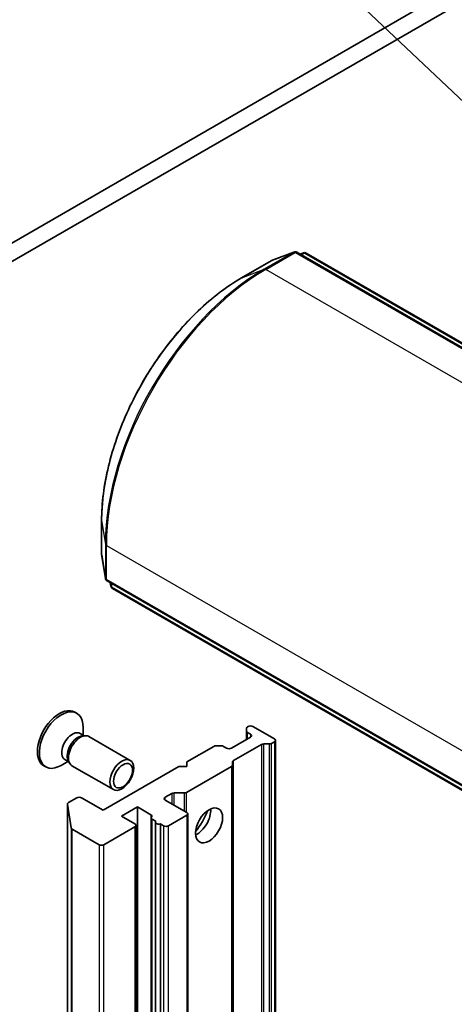
# Model space of a CAD drawing. Units: millimetres. Extents: x 0 to 11399, y 0 to 1826.
# Drawn here: x 1425 to 1463, y 551 to 638 of the extents above; entities that cross this region are included whole.
import ezdxf

# ---------------------------------------------------------------- set-up
doc = ezdxf.new("R2010")
doc.units = ezdxf.units.MM
for name, color, linetype, lineweight in [('Symbol (TK)', 100, 'Continuous', 18), ('Visible (ISO)', 7, 'Continuous', 35), ('Visible Narrow (ISO)', 7, 'Continuous', 25)]:
    doc.layers.add(name, color=color, linetype=linetype, lineweight=lineweight)

# ---------------------------------------------------------------- blocks, each defined once
blk = doc.blocks.new('バルーン98')
at = {"layer": 'Symbol (TK)', "color": 100}
blk.add_line((281.106, 122.312), (270.743, 132.134), dxfattribs=at)

msp = doc.modelspace()

# ---------------------------------------------------------------- linework, layer by layer
at = {"layer": 'Visible (ISO)'}
for p, q in [((1577.5585, 706.8302), (1358.1786, 580.1712)), ((1359.5928, 579.3547), (1578.9727, 706.0137)), ((1449.1523, 617.435), (1447.1663, 616.6706)), ((1491.6829, 593.0086), (1449.4101, 617.4148)), ((1449.6968, 617.2492), (1449.9874, 617.3611)), ((1450.2452, 617.3409), (1492.262, 593.0825)), ((1447.1241, 616.6504), (1444.5078, 615.1399)), ((1432.0828, 593.6191), (1432.0828, 590.5981)), ((1432.0864, 590.5514), (1432.4174, 588.4493)), ((1432.5638, 588.2361), (1474.8366, 563.8299)), ((1432.899, 587.763), (1432.8505, 588.0706)), ((1475.0621, 563.2915), (1433.0453, 587.5499)), ((1429.701, 576.591), (1429.8754, 576.4903)), ((1430.4449, 574.541), (1430.4449, 575.2314)), ((1445.082, 575.3131), (1445.0285, 575.2821)), ((1445.5063, 575.3131), (1447.4155, 574.2108)), ((1430.166, 574.702), (1430.5333, 574.49)), ((1430.3747, 574.4811), (1430.6362, 574.4958)), ((1430.9498, 574.4266), (1434.6244, 572.3051)), ((1445.2942, 574.3741), (1443.5971, 573.3943)), ((1444.9406, 574.8949), (1444.9406, 575.1597)), ((1444.9406, 574.8949), (1444.9406, 574.17)), ((1445.0285, 574.7724), (1445.2942, 574.619)), ((1442.0243, 573.5477), (1439.6373, 572.1695)), ((1442.2365, 573.5984), (1442.695, 573.5984)), ((1443.1729, 573.3943), (1442.9072, 573.5477)), ((1443.791, 572.2815), (1446.267, 573.711)), ((1446.9377, 573.7617), (1446.4791, 573.7617)), ((1447.4155, 573.9658), (1447.1498, 573.8124)), ((1447.5034, 451.6138), (1447.5034, 574.0883)), ((1426.951, 571.8278), (1427.1254, 571.7272)), ((1429.0983, 572.2086), (1428.5004, 571.8634)), ((1428.8194, 572.3696), (1429.1866, 572.1576)), ((1429.115, 572.2993), (1429.2331, 572.0655)), ((1429.4498, 571.8285), (1433.1244, 569.707)), ((1438.9302, 571.7613), (1432.2127, 567.8829)), ((1439.6373, 571.7613), (1438.9302, 571.7613)), ((1443.6153, 571.7718), (1439.6191, 569.4646)), ((1439.6373, 572.1695), (1439.6373, 571.7613)), ((1443.7032, 572.159), (1443.7032, 571.8943)), ((1443.7032, 449.4198), (1443.7032, 571.8943)), ((1437.7281, 569.026), (1438.312, 569.3631)), ((1439.407, 569.4139), (1438.5241, 569.4139)), ((1429.0422, 568.4302), (1429.0422, 445.9557)), ((1429.3744, 566.3124), (1429.0434, 568.4145)), ((1429.8792, 568.9852), (1429.1301, 568.5527)), ((1432.2127, 567.8829), (1430.3035, 568.9852)), ((1439.6373, 567.6788), (1437.7281, 568.7811)), ((1433.839, 567.3522), (1435.2533, 568.1687)), ((1435.0411, 566.6582), (1433.839, 567.3522)), ((1435.2533, 568.1687), (1436.4553, 567.4747)), ((1435.2533, 445.6942), (1435.2533, 568.1687)), ((1438.011, 566.4949), (1439.6373, 567.4339)), ((1439.7252, 445.0818), (1439.7252, 567.5563)), ((1435.129, 444.0612), (1435.129, 566.5357)), ((1436.4846, 567.2029), (1436.4846, 444.7284)), ((1436.5725, 567.0804), (1436.8917, 566.8961)), ((1436.8624, 444.347), (1436.8624, 566.8215)), ((1437.2917, 566.6652), (1437.5867, 566.4949)), ((1437.2917, 566.6652), (1437.2917, 444.1907)), ((1429.4611, 566.2056), (1431.8591, 564.8211)), ((1432.2834, 564.8211), (1435.0411, 566.4132))]:
    msp.add_line(p, q, dxfattribs=at)
for centre, start, end in [((1449.2601, 617.155), 60, 111.051724), ((1450.0952, 617.0811), 60, 111.051724), ((1447.2741, 616.3906), 111.051724, 120), ((1432.3828, 590.5981), 180, 188.948276), ((1432.7138, 588.496), 188.948276, 240), ((1433.1953, 587.8097), 188.948276, 240)]:
    msp.add_arc(centre, 0.3, start, end, dxfattribs=at)
for centre, major_axis, start_param, end_param in [((1428.326, 574.2094), (1.375, 2.3816), 0, 3.1415927), ((1428.5004, 574.1087), (1.375, 2.3816), 5.4977871, 10.2101761), ((1445.2406, 575.1597), (-0.3, 0), 5.4977871, 6.2831853), ((1445.2942, 575.1906), (0.3, 0), 0.7853982, 2.3561945), ((1429.4927, 573.5358), (0.6733, 1.1662), 0, 3.1415927), ((1429.9829, 573.2528), (0.6733, 1.1662), 0.3613671, 2.7802255), ((1430.1998, 573.1276), (0.75, 1.299), 0, 3.1415927), ((1445.2406, 574.8949), (-0.3, 0), 0, 0.7853982), ((1445.082, 574.4966), (0.3, 0), 5.4977871, 7.0685835), ((1442.2365, 573.4252), (0.3, 0), 1.5707963, 2.3561945), ((1442.695, 573.4252), (0.3, 0), 0.7853982, 1.5707963), ((1446.4791, 573.5885), (-0.3, 0), 4.712389, 5.4977871), ((1446.9377, 573.9349), (-0.3, 0), 1.5707963, 2.3561945), ((1447.2034, 574.0883), (0.3, 0), 5.4977871, 7.0685835), ((1443.385, 573.5168), (0.3, 0), 3.9269908, 5.4977871), ((1443.4032, 571.8943), (0.3, 0), 5.4977871, 6.2831853), ((1444.0032, 572.159), (-0.3, 0), 5.4977871, 6.2831853), ((1430.0914, 568.8627), (0.3, 0), 0.7853982, 2.3561945), ((1438.5241, 569.2407), (-0.3, 0), 4.712389, 5.4977871), ((1439.407, 569.5871), (-0.3, 0), 1.5707963, 2.3561945), ((1429.3422, 568.4302), (-0.3, 0), 5.4977871, 6.3738452), ((1437.9403, 568.9036), (-0.3, 0), 5.4977871, 7.0685835), ((1436.2432, 567.3522), (0.3, 0), 5.8376241, 7.0685835), ((1439.4252, 567.5563), (0.3, 0), 5.4977871, 7.0685835), ((1440.5566, 567.1481), (-0.85, -1.4722), 0.6737459, 2.4678467), ((1439.2838, 567.8829), (1.75, 3.0311), 4.4052971, 5.0194809), ((1434.829, 566.5357), (0.3, 0), 5.4977871, 7.0685835), ((1436.7846, 567.2029), (-0.3, 0), 5.8376241, 7.0685835), ((1437.1624, 566.8215), (-0.3, 0), 5.8376241, 8.2995429), ((1437.7988, 566.6174), (-0.3, 0), 0.7853982, 2.3561945), ((1429.6732, 566.3281), (-0.3, 0), 0.0906599, 0.7853982), ((1432.0713, 564.9435), (-0.3, 0), 0.7853982, 2.3561945)]:
    msp.add_ellipse(centre, major_axis=major_axis, ratio=0.5773503, start_param=start_param, end_param=end_param, dxfattribs=at)
for centre, major_axis in [((1433.8744, 571.006), (-0.75, -1.299)), ((1433.9828, 570.9434), (0.5966, 1.0334)), ((1441.6172, 566.5357), (-0.85, -1.4722))]:
    msp.add_ellipse(centre, major_axis=major_axis, ratio=0.5773503, dxfattribs=at)
msp.add_open_spline([(1444.5078, 615.1399), (1443.1988, 614.3841), (1441.8954, 613.3926), (1439.4199, 611.0346), (1438.2482, 609.6684), (1436.1471, 606.6926), (1435.218, 605.0834), (1433.6914, 601.7758), (1433.0941, 600.078), (1432.2898, 596.7551), (1432.0828, 595.1306), (1432.0828, 593.6191)], degree=3, knots=[1.5707963, 1.5707963, 1.5707963, 1.5707963, 1.8849556, 1.8849556, 2.1991149, 2.1991149, 2.5132741, 2.5132741, 2.8274334, 2.8274334, 3.1415927, 3.1415927, 3.1415927, 3.1415927], dxfattribs=at)
at = {"layer": 'Visible Narrow (ISO)'}
for p, q in [((1449.1243, 617.4216), (1446.508, 615.911)), ((1446.6438, 615.8894), (1449.2601, 617.3999)), ((1447.1383, 616.6572), (1449.1243, 617.4216)), ((1449.2601, 617.3999), (1491.5329, 592.9937)), ((1449.6995, 617.2477), (1449.9594, 617.3477)), ((1449.9594, 617.3477), (1449.7428, 617.2227)), ((1449.8295, 617.1726), (1450.0952, 617.326)), ((1450.0952, 617.326), (1492.112, 593.0676)), ((1444.522, 615.1466), (1447.1383, 616.6572)), ((1444.522, 615.1466), (1446.508, 615.911)), ((1488.9166, 591.4832), (1446.6438, 615.8894)), ((1432.084, 590.5824), (1432.084, 593.6034)), ((1432.084, 593.6034), (1432.415, 591.5013)), ((1432.415, 591.5013), (1432.415, 588.4803)), ((1432.5016, 588.3735), (1432.5016, 591.3945)), ((1432.5016, 591.3945), (1474.7744, 566.9883)), ((1432.415, 588.4803), (1432.084, 590.5824)), ((1474.7744, 563.9673), (1432.5016, 588.3735)), ((1432.8966, 587.794), (1432.8532, 588.069)), ((1432.8966, 588.044), (1432.8966, 587.794)), ((1432.9832, 587.6872), (1432.9832, 587.994)), ((1475, 563.4288), (1432.9832, 587.6872)), ((1445.0285, 574.2207), (1445.0285, 574.7724)), ((1445.2942, 574.619), (1445.2942, 574.3741)), ((1446.267, 573.711), (1446.267, 451.2365)), ((1446.4791, 451.2872), (1446.4791, 573.7617)), ((1446.9377, 573.7617), (1446.9377, 451.2872)), ((1447.1498, 451.338), (1447.1498, 573.8124)), ((1447.4155, 573.9658), (1447.4155, 451.4913)), ((1443.6153, 571.7718), (1443.6153, 449.2973)), ((1443.791, 449.807), (1443.791, 572.2815)), ((1438.312, 569.3631), (1438.312, 568.444)), ((1438.5241, 568.3215), (1438.5241, 569.4139)), ((1439.407, 569.4139), (1439.407, 567.8118)), ((1439.6191, 567.6893), (1439.6191, 569.4646)), ((1429.0434, 445.94), (1429.0434, 568.4145)), ((1437.7281, 568.7811), (1437.7281, 569.026)), ((1436.4553, 567.4747), (1436.4553, 445.0002)), ((1439.6373, 567.4339), (1439.6373, 444.9594)), ((1436.5725, 444.606), (1436.5725, 567.0804)), ((1437.5867, 566.4949), (1437.5867, 444.0204)), ((1438.011, 444.0204), (1438.011, 566.4949)), ((1429.3744, 566.3124), (1429.3744, 443.8379)), ((1429.4611, 443.7311), (1429.4611, 566.2056)), ((1435.0411, 566.4132), (1435.0411, 443.9388)), ((1431.8591, 564.8211), (1431.8591, 442.3466)), ((1432.2834, 442.3466), (1432.2834, 564.8211))]:
    msp.add_line(p, q, dxfattribs=at)
for centre, major_axis, ratio, start_param, end_param in [((1449.2601, 617.155), (-0.15, 0.2598), 0.5773503, 5.4977871, 6.1925254), ((1449.2601, 617.155), (-0.1078, 0.28), 0.8131434, 0, 0.127344), ((1449.2601, 617.155), (0.15, 0.2598), 0.5773503, 0, 0.7853982), ((1450.0952, 617.0811), (-0.15, 0.2598), 0.5773503, 5.4977871, 6.1925254), ((1450.0952, 617.0811), (-0.1078, 0.28), 0.8131434, 0, 0.127344), ((1450.0952, 617.0811), (0.15, 0.2598), 0.5773503, 0, 0.7853982), ((1447.2741, 616.3906), (-0.15, 0.2598), 0.5773503, 6.1925254, 6.2831853), ((1447.2741, 616.3906), (-0.1078, 0.28), 0.8131434, 0, 0.127344), ((1446.508, 599.6379), (-9.9652, -17.2603), 0.5773503, 3.9269908, 5.4977871), ((1446.6438, 599.5595), (10, 17.3205), 0.5773503, 0.7853982, 2.3561945), ((1446.6438, 615.6445), (-0.15, 0.2598), 0.5773503, 5.4977871, 6.1925254), ((1444.522, 600.7845), (8.795, 15.2333), 0.5773503, 0.7853982, 2.3561945), ((1444.6578, 614.8801), (-0.15, 0.2598), 0.5773503, 6.1925254, 6.2831853), ((1432.3828, 593.6191), (-0.3, 0), 0.5773503, 0, 0.0906599), ((1432.7138, 591.517), (-0.3, 0), 0.5773503, 0.0906599, 0.7853982), ((1432.3828, 590.5981), (-0.3, 0), 0.5773503, 0, 0.0906599), ((1432.3828, 590.5981), (-0.2963, -0.0467), 0.8131434, 6.1558413, 6.2831853), ((1432.7138, 588.496), (-0.2963, -0.0467), 0.8131434, 6.1558413, 6.2831853), ((1432.7138, 588.496), (-0.3, 0), 0.5773503, 0.0906599, 0.7853982), ((1432.7138, 588.496), (-0.15, -0.2598), 0.5773503, 5.4977871, 6.2831853), ((1433.1953, 587.8097), (-0.2963, -0.0467), 0.8131434, 6.1558413, 6.2831853), ((1433.1953, 587.8097), (-0.3, 0), 0.5773503, 0.0906599, 0.7853982), ((1433.1953, 587.8097), (-0.15, -0.2598), 0.5773503, 5.4977871, 6.2831853)]:
    msp.add_ellipse(centre, major_axis=major_axis, ratio=ratio, start_param=start_param, end_param=end_param, dxfattribs=at)

# ---------------------------------------------------------------- block references
at = {"layer": 'Symbol (TK)', "xscale": 5.5, "yscale": 5.5, "zscale": 5.5}
msp.add_blockref('バルーン98', (-79.75, -44), dxfattribs=at)

doc.saveas('drawing.dxf')
